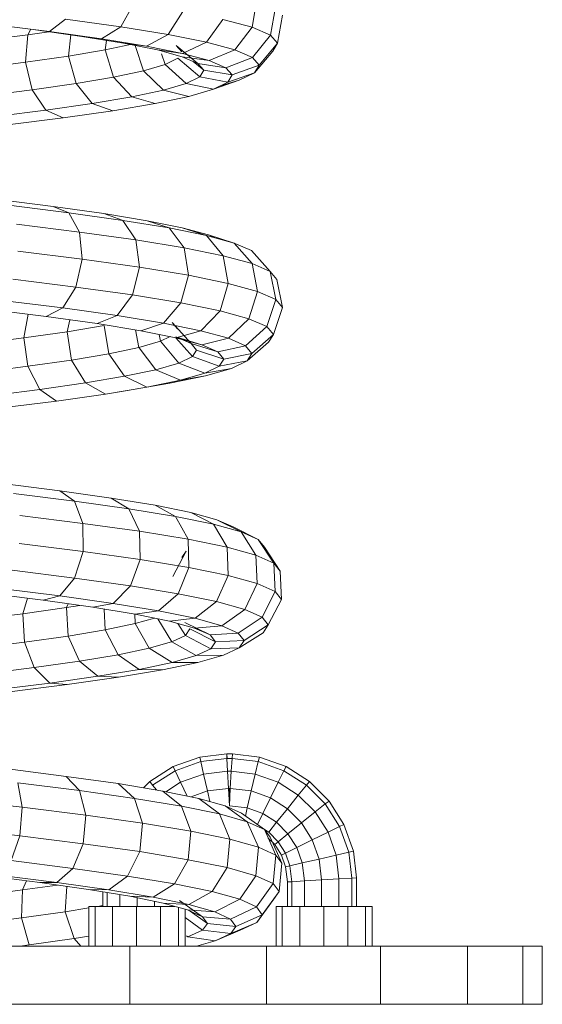
# Model space of a CAD drawing. Units: inches. Extents: x 10 to 3020, y 7 to 2135.
# Drawn here: x 2466 to 2546, y 1030 to 1182 of the extents above; entities that cross this region are included whole.
import ezdxf

# ---------------------------------------------------------------- set-up
doc = ezdxf.new("R2010")
doc.units = ezdxf.units.IN
doc.header["$MEASUREMENT"] = 0

# ---------------------------------------------------------------- blocks, each defined once
blk = doc.blocks.new('1027_DWG-671923-West')
at = {"lineweight": 9}
for p, q in [((20190.38, 150.22), (20192.42, 153.83)), ((20211.4, 154.49), (20210.68, 150.13)), ((20197.69, 149.03), (20200, 152.59)), ((20214.27, 153.25), (20213.53, 148.91)), ((20176.86, 149.77), (20168.43, 150.82)), ((20181.84, 151.41), (20179.38, 149.47)), ((20190.38, 150.22), (20181.84, 151.41)), ((20203.61, 147.84), (20206.14, 151.36)), ((20210.68, 150.13), (20206.14, 151.36)), ((20215.36, 152.01), (20214.6, 147.68)), ((20179.38, 149.47), (20170.36, 150.6)), ((20176.01, 148.97), (20176.47, 149.84)), ((20176.01, 148.97), (20179.27, 149.44)), ((20184.39, 148.72), (20176.86, 149.77)), ((20187.43, 148.35), (20179.38, 149.47)), ((20190.38, 150.22), (20187.43, 148.35)), ((20197.69, 149.03), (20190.38, 150.22)), ((20207.99, 146.66), (20210.68, 150.13)), ((20213.53, 148.91), (20210.68, 150.13)), ((20168.35, 148), (20176.01, 148.97)), ((20175.66, 144.73), (20176.01, 148.97)), ((20182.32, 145.68), (20182.69, 148.96)), ((20190.83, 147.68), (20184.39, 148.72)), ((20187.43, 148.35), (20184.39, 148.72)), ((20194.34, 147.23), (20187.43, 148.35)), ((20187.98, 146.64), (20188.19, 148.11)), ((20196.05, 146.63), (20190.83, 147.68)), ((20194.34, 147.23), (20190.83, 147.68)), ((20197.69, 149.03), (20194.34, 147.23)), ((20203.61, 147.84), (20197.69, 149.03)), ((20203.61, 147.84), (20199.91, 146.11)), ((20207.99, 146.66), (20203.61, 147.84)), ((20210.72, 145.47), (20213.53, 148.91)), ((20211.76, 144.29), (20214.6, 147.68)), ((20214.6, 147.68), (20213.53, 148.91)), ((20213.88, 146.45), (20214.6, 147.68)), ((20182.32, 145.68), (20187.98, 146.64)), ((20187.98, 146.64), (20191.9, 147.46)), ((20189.27, 142.41), (20187.98, 146.64)), ((20193.9, 143.39), (20192.59, 147.32)), ((20199.91, 146.11), (20194.34, 147.23)), ((20199.9, 145.59), (20196.05, 146.63)), ((20199.91, 146.11), (20196.05, 146.63)), ((20199.81, 146.32), (20198.95, 147.3)), ((20202.31, 144.55), (20198.95, 147.3)), ((20204.04, 144.99), (20199.91, 146.11)), ((20207.99, 146.66), (20204.04, 144.99)), ((20210.72, 145.47), (20207.99, 146.66)), ((20211.07, 143.11), (20213.88, 146.45)), ((20168.16, 143.78), (20175.66, 144.73)), ((20175.66, 144.73), (20182.32, 145.68)), ((20176.69, 140.47), (20175.66, 144.73)), ((20183.49, 141.44), (20182.32, 145.68)), ((20197.25, 144.37), (20196.67, 146.02)), ((20197.25, 144.37), (20199.23, 145.34)), ((20202.61, 142.47), (20199.23, 145.34)), ((20202.31, 144.55), (20199.9, 145.59)), ((20204.04, 144.99), (20199.9, 145.59)), ((20203.22, 143.51), (20201.57, 144.87)), ((20203.22, 143.51), (20202.31, 144.55)), ((20206.62, 143.88), (20202.31, 144.55)), ((20206.62, 143.88), (20204.04, 144.99)), ((20210.72, 145.47), (20206.62, 143.88)), ((20211.76, 144.29), (20210.72, 145.47)), ((20189.27, 142.41), (20193.9, 143.39)), ((20193.9, 143.39), (20197.25, 144.37)), ((20196.97, 140.41), (20193.9, 143.39)), ((20200.51, 141.44), (20197.25, 144.37)), ((20202.61, 142.47), (20203.22, 143.51)), ((20207.59, 142.77), (20203.22, 143.51)), ((20207.59, 142.77), (20206.62, 143.88)), ((20211.07, 143.11), (20206.94, 141.66)), ((20211.76, 144.29), (20207.59, 142.77)), ((20208.68, 141.94), (20211.07, 143.11)), ((20211.07, 143.11), (20211.76, 144.29)), ((20183.49, 141.44), (20189.27, 142.41)), ((20192.09, 139.38), (20189.27, 142.41)), ((20200.51, 141.44), (20202.61, 142.47)), ((20206.94, 141.66), (20202.61, 142.47)), ((20208.68, 141.94), (20204.69, 140.55)), ((20204.69, 140.55), (20206.94, 141.66)), ((20205.81, 141.1), (20208.68, 141.94)), ((20206.94, 141.66), (20207.59, 142.77)), ((20169.05, 139.5), (20176.69, 140.47)), ((20176.69, 140.47), (20183.49, 141.44)), ((20178.83, 137.33), (20176.69, 140.47)), ((20185.99, 138.35), (20183.49, 141.44)), ((20192.09, 139.38), (20196.97, 140.41)), ((20196.97, 140.41), (20200.51, 141.44)), ((20200.91, 139.45), (20196.97, 140.41)), ((20204.69, 140.55), (20200.51, 141.44)), ((20200.91, 139.45), (20204.69, 140.55)), ((20185.99, 138.35), (20192.09, 139.38)), ((20195.68, 138.35), (20192.09, 139.38)), ((20195.68, 138.35), (20200.91, 139.45)), ((20170.78, 136.31), (20178.83, 137.33)), ((20178.83, 137.33), (20185.99, 138.35)), ((20181.5, 136.15), (20178.83, 137.33)), ((20181.5, 136.15), (20189.16, 137.25)), ((20189.16, 137.25), (20185.99, 138.35)), ((20189.16, 137.25), (20195.68, 138.35)), ((20172.89, 135.06), (20181.5, 136.15)), ((20179.96, 122.43), (20171.25, 123.52)), ((20182.38, 121.47), (20173.1, 122.63)), ((20187.77, 121.34), (20179.96, 122.43)), ((20179.96, 122.43), (20182.38, 121.47)), ((20190.7, 120.3), (20182.38, 121.47)), ((20182.38, 121.47), (20184.01, 118.49)), ((20194.47, 120.24), (20187.77, 121.34)), ((20187.77, 121.34), (20190.6, 120.34)), ((20197.85, 119.14), (20190.7, 120.3)), ((20190.7, 120.3), (20192.72, 117.27)), ((20199.9, 119.15), (20194.47, 120.24)), ((20194.47, 120.24), (20197.85, 119.14)), ((20184.01, 118.49), (20174.29, 119.71)), ((20203.63, 117.97), (20197.85, 119.14)), ((20197.85, 119.14), (20200.19, 116.05)), ((20203.92, 118.05), (20199.9, 119.15)), ((20199.9, 119.15), (20203.63, 117.97)), ((20192.72, 117.27), (20184.01, 118.49)), ((20184.01, 118.49), (20184.41, 114.29)), ((20200.19, 116.05), (20192.72, 117.27)), ((20192.72, 117.27), (20193.27, 113.05)), ((20207.91, 116.8), (20203.63, 117.97)), ((20203.63, 117.97), (20206.23, 114.83)), ((20203.92, 118.05), (20207.91, 116.8)), ((20204.86, 117.63), (20203.92, 118.05)), ((20206.23, 114.83), (20200.19, 116.05)), ((20200.19, 116.05), (20200.86, 111.81)), ((20210.58, 115.63), (20207.91, 116.8)), ((20207.91, 116.8), (20210.7, 113.61)), ((20184.41, 114.29), (20174.5, 115.53)), ((20184.41, 114.29), (20183.47, 110)), ((20193.27, 113.05), (20184.41, 114.29)), ((20210.7, 113.61), (20206.23, 114.83)), ((20206.23, 114.83), (20207, 110.57)), ((20210.58, 115.63), (20213.48, 112.38)), ((20193.27, 113.05), (20192.21, 108.77)), ((20200.86, 111.81), (20193.27, 113.05)), ((20213.48, 112.38), (20210.7, 113.61)), ((20210.7, 113.61), (20211.53, 109.33)), ((20183.47, 110), (20173.69, 111.22)), ((20200.86, 111.81), (20199.69, 107.55)), ((20207, 110.57), (20200.86, 111.81)), ((20214.49, 111.16), (20213.48, 112.38)), ((20213.48, 112.38), (20214.35, 108.09)), ((20214.49, 111.16), (20215.38, 106.85)), ((20183.47, 110), (20181.45, 106.76)), ((20192.21, 108.77), (20183.47, 110)), ((20207, 110.57), (20205.74, 106.33)), ((20211.53, 109.33), (20207, 110.57)), ((20192.21, 108.77), (20189.82, 105.59)), ((20199.69, 107.55), (20192.21, 108.77)), ((20211.53, 109.33), (20210.19, 105.11)), ((20214.35, 108.09), (20211.53, 109.33)), ((20214.35, 108.09), (20212.96, 103.89)), ((20215.38, 106.85), (20214.35, 108.09)), ((20178.88, 105.44), (20170.06, 106.55)), ((20181.45, 106.76), (20172.06, 107.93)), ((20178.88, 105.44), (20181.45, 106.76)), ((20189.82, 105.59), (20181.45, 106.76)), ((20199.69, 107.55), (20196.99, 104.41)), ((20205.74, 106.33), (20199.69, 107.55)), ((20215.38, 106.85), (20213.97, 102.67)), ((20175.4, 102.14), (20176.07, 105.79)), ((20186.75, 104.34), (20178.88, 105.44)), ((20186.75, 104.34), (20189.82, 105.59)), ((20196.99, 104.41), (20189.82, 105.59)), ((20205.74, 106.33), (20202.78, 103.25)), ((20210.19, 105.11), (20205.74, 106.33)), ((20210.19, 105.11), (20207.04, 102.08)), ((20212.96, 103.89), (20210.19, 105.11)), ((20182.1, 103.09), (20182.53, 104.93)), ((20182.1, 103.09), (20187.8, 104.05)), ((20193.48, 103.24), (20186.75, 104.34)), ((20188.56, 99.69), (20187.8, 104.05)), ((20193.48, 103.24), (20196.99, 104.41)), ((20202.78, 103.25), (20196.99, 104.41)), ((20199.15, 103.55), (20198.34, 104.52)), ((20201.24, 101.28), (20198.34, 104.52)), ((20212.96, 103.89), (20209.68, 100.91)), ((20213.97, 102.67), (20212.96, 103.89)), ((20167.86, 101.18), (20175.4, 102.14)), ((20175.4, 102.14), (20182.1, 103.09)), ((20176.04, 97.76), (20175.4, 102.14)), ((20182.8, 98.72), (20182.1, 103.09)), ((20193.17, 100.65), (20192.67, 103.38)), ((20198.91, 102.15), (20193.48, 103.24)), ((20196.53, 101.62), (20196.32, 102.67)), ((20196.53, 101.62), (20198.01, 102.33)), ((20198.91, 102.15), (20202.78, 103.25)), ((20202.91, 101.05), (20198.91, 102.15)), ((20201.24, 101.28), (20198.92, 102.3)), ((20202.91, 101.05), (20198.92, 102.3)), ((20201.45, 99.24), (20198.92, 102.15)), ((20207.04, 102.08), (20202.78, 103.25)), ((20202.91, 101.05), (20207.04, 102.08)), ((20209.68, 100.91), (20207.04, 102.08)), ((20213.97, 102.67), (20210.65, 99.75)), ((20213.21, 101.46), (20213.97, 102.67)), ((20188.56, 99.69), (20193.17, 100.65)), ((20193.17, 100.65), (20196.53, 101.62)), ((20195.82, 97.22), (20193.22, 100.59)), ((20199.34, 98.23), (20196.53, 101.62)), ((20202.09, 100.26), (20201.24, 101.28)), ((20205.39, 99.96), (20201.24, 101.28)), ((20205.39, 99.96), (20202.91, 101.05)), ((20205.39, 99.96), (20209.68, 100.91)), ((20210.65, 99.75), (20209.68, 100.91)), ((20213.21, 101.46), (20209.92, 98.59)), ((20182.8, 98.72), (20188.56, 99.69)), ((20190.99, 96.2), (20188.56, 99.69)), ((20199.34, 98.23), (20201.45, 99.24)), ((20201.45, 99.24), (20202.09, 100.26)), ((20205.61, 97.78), (20201.45, 99.24)), ((20206.3, 98.87), (20202.09, 100.26)), ((20206.3, 98.87), (20205.39, 99.96)), ((20206.3, 98.87), (20210.65, 99.75)), ((20209.92, 98.59), (20210.65, 99.75)), ((20168.45, 96.8), (20176.04, 97.76)), ((20176.04, 97.76), (20182.8, 98.72)), ((20177.9, 94.19), (20176.04, 97.76)), ((20184.96, 95.2), (20182.8, 98.72)), ((20195.82, 97.22), (20199.34, 98.23)), ((20203.36, 96.7), (20199.34, 98.23)), ((20203.36, 96.7), (20205.61, 97.78)), ((20203.36, 96.7), (20207.51, 97.43)), ((20203.5, 96.28), (20207.51, 97.43)), ((20205.61, 97.78), (20206.3, 98.87)), ((20205.61, 97.78), (20209.92, 98.59)), ((20207.51, 97.43), (20209.92, 98.59)), ((20184.96, 95.2), (20190.99, 96.2)), ((20190.99, 96.2), (20195.82, 97.22)), ((20194.44, 94.54), (20190.99, 96.2)), ((20199.6, 95.61), (20195.82, 97.22)), ((20197.99, 95.13), (20203.5, 96.28)), ((20199.6, 95.61), (20203.36, 96.7)), ((20199.6, 95.61), (20203.5, 96.28)), ((20177.9, 94.19), (20184.96, 95.2)), ((20188.01, 93.46), (20184.96, 95.2)), ((20188.01, 93.46), (20194.44, 94.54)), ((20191.12, 93.97), (20197.99, 95.13)), ((20194.44, 94.54), (20199.6, 95.61)), ((20194.44, 94.54), (20197.99, 95.13)), ((20169.97, 93.18), (20177.9, 94.19)), ((20180.47, 92.38), (20177.9, 94.19)), ((20180.47, 92.38), (20188.01, 93.46)), ((20188.01, 93.46), (20191.12, 93.97)), ((20172.01, 91.31), (20180.47, 92.38)), ((20180.97, 78.51), (20172.11, 79.62)), ((20183.23, 76.91), (20173.83, 78.09)), ((20188.89, 77.39), (20180.97, 78.51)), ((20180.97, 78.51), (20183.23, 76.91)), ((20191.65, 75.73), (20183.23, 76.91)), ((20183.23, 76.91), (20184.55, 73.47)), ((20195.69, 76.28), (20188.89, 77.39)), ((20188.89, 77.39), (20191.65, 75.73)), ((20201.19, 75.16), (20195.69, 76.28)), ((20195.69, 76.28), (20198.86, 74.54)), ((20184.55, 73.47), (20174.77, 74.7)), ((20198.86, 74.54), (20191.65, 75.73)), ((20191.65, 75.73), (20193.29, 72.25)), ((20205.24, 74.04), (20201.19, 75.16)), ((20201.19, 75.16), (20204.69, 73.35)), ((20193.29, 72.25), (20184.55, 73.47)), ((20184.55, 73.47), (20184.56, 69.12)), ((20204.69, 73.35), (20198.86, 74.54)), ((20198.86, 74.54), (20200.78, 71.02)), ((20208.99, 72.17), (20204.69, 73.35)), ((20204.69, 73.35), (20206.82, 69.79)), ((20207.74, 72.92), (20205.24, 74.04)), ((20205.24, 74.04), (20208.99, 72.17)), ((20200.78, 71.02), (20193.29, 72.25)), ((20193.29, 72.25), (20193.37, 67.88)), ((20207.74, 72.92), (20211.64, 70.98)), ((20211.64, 70.98), (20208.99, 72.17)), ((20208.99, 72.17), (20211.27, 68.55)), ((20184.56, 69.12), (20174.68, 70.36)), ((20206.82, 69.79), (20200.78, 71.02)), ((20200.78, 71.02), (20200.92, 66.65)), ((20212.58, 69.78), (20211.64, 70.98)), ((20211.64, 70.98), (20214.02, 67.32)), ((20184.56, 69.12), (20183.26, 65.02)), ((20193.37, 67.88), (20184.56, 69.12)), ((20198.44, 65.26), (20200.47, 69.18)), ((20199.8, 68.19), (20200.47, 69.18)), ((20211.27, 68.55), (20206.82, 69.79)), ((20206.82, 69.79), (20207, 65.41)), ((20214.02, 67.32), (20211.27, 68.55)), ((20211.27, 68.55), (20211.48, 64.17)), ((20212.58, 69.78), (20214.99, 66.09)), ((20193.37, 67.88), (20191.88, 63.81)), ((20200.92, 66.65), (20193.37, 67.88)), ((20214.99, 66.09), (20214.02, 67.32)), ((20214.02, 67.32), (20214.23, 62.93)), ((20183.26, 65.02), (20173.6, 66.24)), ((20200.92, 66.65), (20199.25, 62.6)), ((20207, 65.41), (20200.92, 66.65)), ((20214.99, 66.09), (20215.21, 61.69)), ((20183.26, 65.02), (20181, 62.27)), ((20191.88, 63.81), (20183.26, 65.02)), ((20207, 65.41), (20205.19, 61.39)), ((20211.48, 64.17), (20207, 65.41)), ((20211.48, 64.17), (20209.55, 60.19)), ((20214.23, 62.93), (20211.48, 64.17)), ((20178.39, 61.61), (20169.76, 62.69)), ((20181, 62.27), (20171.79, 63.43)), ((20191.88, 63.81), (20189.21, 61.12)), ((20199.25, 62.6), (20191.88, 63.81)), ((20199.25, 62.6), (20196.22, 59.97)), ((20205.19, 61.39), (20199.25, 62.6)), ((20214.23, 62.93), (20212.23, 58.98)), ((20215.21, 61.69), (20214.23, 62.93)), ((20175.25, 59.51), (20175.97, 61.91)), ((20181, 62.27), (20178.39, 61.61)), ((20186.07, 60.53), (20178.39, 61.61)), ((20189.21, 61.12), (20181, 62.27)), ((20182.01, 60.47), (20182.24, 61.07)), ((20189.21, 61.12), (20186.07, 60.53)), ((20196.22, 59.97), (20189.21, 61.12)), ((20205.19, 61.39), (20201.86, 58.82)), ((20209.55, 60.19), (20205.19, 61.39)), ((20215.21, 61.69), (20213.18, 57.78)), ((20167.65, 58.55), (20175.25, 59.51)), ((20175.25, 59.51), (20182.01, 60.47)), ((20175.5, 55.12), (20175.25, 59.51)), ((20182.01, 60.47), (20184.06, 60.81)), ((20182.24, 56.07), (20182.01, 60.47)), ((20192.63, 59.45), (20186.07, 60.53)), ((20187.99, 57.03), (20187.83, 60.24)), ((20192.61, 57.99), (20192.54, 59.5)), ((20196.22, 59.97), (20192.63, 59.45)), ((20197.92, 58.38), (20192.63, 59.45)), ((20201.86, 58.82), (20196.22, 59.97)), ((20209.55, 60.19), (20206, 57.67)), ((20212.23, 58.98), (20209.55, 60.19)), ((20187.99, 57.03), (20192.61, 57.99)), ((20192.61, 57.99), (20195.62, 58.85)), ((20194.78, 54.18), (20192.61, 57.99)), ((20198.28, 55.17), (20196.1, 58.75)), ((20201.86, 58.82), (20197.92, 58.38)), ((20201.79, 57.3), (20197.92, 58.38)), ((20200.39, 56.17), (20199.22, 58.02)), ((20200.28, 58.17), (20204.18, 56.23)), ((20206, 57.67), (20201.86, 58.82)), ((20212.23, 58.98), (20208.55, 56.53)), ((20213.18, 57.78), (20212.23, 58.98)), ((20182.24, 56.07), (20187.99, 57.03)), ((20189.98, 53.18), (20187.99, 57.03)), ((20200.39, 56.17), (20201.07, 57.17)), ((20201.07, 57.17), (20205.02, 55.17)), ((20206, 57.67), (20201.79, 57.3)), ((20204.18, 56.23), (20201.79, 57.3)), ((20208.55, 56.53), (20204.18, 56.23)), ((20208.55, 56.53), (20206, 57.67)), ((20209.45, 55.39), (20208.55, 56.53)), ((20212.37, 56.57), (20208.68, 54.25)), ((20213.18, 57.78), (20209.45, 55.39)), ((20212.37, 56.57), (20213.18, 57.78)), ((20167.93, 54.16), (20175.5, 55.12)), ((20175.5, 55.12), (20182.24, 56.07)), ((20177.03, 51.2), (20175.5, 55.12)), ((20184.02, 52.19), (20182.24, 56.07)), ((20194.78, 54.18), (20198.21, 55.16)), ((20198.28, 55.17), (20200.39, 56.17)), ((20198.28, 55.17), (20202.04, 53.04)), ((20200.39, 56.17), (20204.3, 54.1)), ((20205.02, 55.17), (20204.18, 56.23)), ((20204.3, 54.1), (20205.02, 55.17)), ((20209.45, 55.39), (20205.02, 55.17)), ((20208.68, 54.25), (20209.45, 55.39)), ((20189.98, 53.18), (20194.78, 54.18)), ((20194.78, 54.18), (20198.32, 51.98)), ((20202.04, 53.04), (20204.3, 54.1)), ((20208.68, 54.25), (20204.3, 54.1)), ((20206.27, 53.11), (20208.68, 54.25)), ((20177.03, 51.2), (20184.02, 52.19)), ((20184.02, 52.19), (20189.98, 53.18)), ((20184.02, 52.19), (20186.87, 49.86)), ((20189.98, 53.18), (20193.22, 50.92)), ((20193.22, 50.92), (20198.32, 51.98)), ((20196.83, 50.84), (20202.28, 51.97)), ((20198.32, 51.98), (20202.04, 53.04)), ((20202.28, 51.97), (20198.32, 51.98)), ((20206.27, 53.11), (20202.04, 53.04)), ((20202.28, 51.97), (20206.27, 53.11)), ((20169.2, 50.21), (20177.03, 51.2)), ((20177.03, 51.2), (20179.45, 48.81)), ((20186.87, 49.86), (20193.22, 50.92)), ((20190.04, 49.71), (20196.83, 50.84)), ((20196.83, 50.84), (20193.22, 50.92)), ((20171.13, 47.76), (20179.45, 48.81)), ((20179.45, 48.81), (20186.87, 49.86)), ((20182.09, 48.58), (20179.45, 48.81)), ((20182.09, 48.58), (20190.04, 49.71)), ((20190.04, 49.71), (20186.87, 49.86)), ((20173.19, 47.46), (20182.09, 48.58)), ((20198.5, 35.9), (20202.61, 37.37)), ((20198.79, 35.25), (20202.75, 36.66)), ((20202.61, 37.37), (20206.76, 37.85)), ((20202.61, 37.37), (20202.75, 36.66)), ((20202.75, 36.66), (20206.78, 37.13)), ((20203.18, 34.75), (20202.75, 36.66)), ((20206.76, 37.85), (20207.66, 37.85)), ((20206.76, 37.85), (20206.83, 37.13)), ((20206.76, 37.85), (20206.78, 37.13)), ((20206.87, 35.17), (20206.78, 37.13)), ((20206.78, 37.13), (20207.59, 37.13)), ((20207.46, 35.17), (20207.59, 37.13)), ((20207.66, 37.85), (20207.59, 37.13)), ((20207.59, 37.13), (20211.62, 36.66)), ((20207.66, 37.85), (20211.82, 37.37)), ((20211.15, 34.75), (20211.62, 36.66)), ((20211.82, 37.37), (20211.62, 36.66)), ((20211.62, 36.66), (20215.58, 35.25)), ((20211.82, 37.37), (20215.93, 35.9)), ((20181.95, 34.39), (20172.95, 35.53)), ((20194.88, 33.59), (20198.5, 35.9)), ((20195.3, 33.03), (20198.79, 35.25)), ((20198.5, 35.9), (20198.79, 35.25)), ((20199.63, 33.48), (20198.79, 35.25)), ((20203.18, 34.75), (20206.87, 35.17)), ((20207.01, 32.5), (20206.87, 35.17)), ((20206.87, 35.17), (20207.46, 35.17)), ((20207.3, 32.5), (20207.46, 35.17)), ((20207.46, 35.17), (20211.15, 34.75)), ((20214.7, 33.48), (20215.58, 35.25)), ((20215.93, 35.9), (20215.58, 35.25)), ((20215.58, 35.25), (20219.07, 33.03)), ((20215.93, 35.9), (20219.55, 33.59)), ((20189.99, 33.26), (20181.95, 34.39)), ((20181.95, 34.39), (20184.01, 32.19)), ((20193.9, 32.61), (20194.88, 33.59)), ((20194.88, 33.59), (20195.3, 33.03)), ((20197.35, 32.02), (20199.63, 33.48)), ((20199.63, 33.48), (20203.18, 34.75)), ((20200.67, 31.34), (20199.63, 33.48)), ((20203.78, 32.13), (20203.18, 34.75)), ((20210.53, 32.13), (20211.15, 34.75)), ((20211.15, 34.75), (20214.7, 33.48)), ((20213.51, 31.06), (20214.7, 33.48)), ((20214.7, 33.48), (20217.82, 31.49)), ((20219.55, 33.59), (20219.07, 33.03)), ((20219.55, 33.59), (20222.57, 30.57)), ((20184.01, 32.19), (20174.5, 33.39)), ((20174.5, 33.39), (20175.17, 29.62)), ((20192.51, 30.99), (20184.01, 32.19)), ((20184.01, 32.19), (20184.98, 28.38)), ((20196.88, 32.12), (20189.99, 33.26)), ((20189.99, 33.26), (20192.51, 30.99)), ((20195.89, 32.28), (20195.3, 33.03)), ((20202.44, 30.98), (20196.88, 32.12)), ((20196.88, 32.12), (20199.78, 29.79)), ((20201.26, 31.22), (20203.78, 32.13)), ((20203.78, 32.13), (20207.01, 32.5)), ((20204.16, 30.5), (20203.78, 32.13)), ((20207.18, 29.82), (20207.01, 32.5)), ((20207.01, 32.5), (20207.3, 32.5)), ((20207.13, 32.5), (20207.22, 30.81)), ((20207.18, 29.82), (20207.3, 32.5)), ((20207.3, 32.5), (20210.53, 32.13)), ((20209.93, 29.5), (20210.53, 32.13)), ((20210.53, 32.13), (20213.51, 31.06)), ((20217.82, 31.49), (20219.07, 33.03)), ((20219.07, 33.03), (20221.98, 30.12)), ((20175.17, 29.62), (20164.55, 30.85)), ((20199.78, 29.79), (20192.51, 30.99)), ((20192.51, 30.99), (20193.73, 27.14)), ((20206.52, 29.84), (20202.44, 30.98)), ((20202.44, 30.98), (20205.64, 28.59)), ((20212.33, 28.65), (20213.51, 31.06)), ((20213.51, 31.06), (20216.13, 29.39)), ((20216.13, 29.39), (20217.82, 31.49)), ((20217.82, 31.49), (20220.42, 28.89)), ((20222.57, 30.57), (20221.98, 30.12)), ((20222.57, 30.57), (20224.87, 26.95)), ((20175.17, 29.62), (20174.78, 25.22)), ((20184.98, 28.38), (20175.17, 29.62)), ((20205.64, 28.59), (20199.78, 29.79)), ((20199.78, 29.79), (20201.22, 25.91)), ((20209.02, 28.69), (20206.52, 29.84)), ((20206.52, 29.84), (20209.94, 27.38)), ((20207.18, 29.82), (20209.93, 29.5)), ((20209.65, 28.25), (20209.93, 29.5)), ((20209.93, 29.5), (20212.33, 28.65)), ((20214.45, 27.3), (20216.13, 29.39)), ((20216.13, 29.39), (20218.31, 27.21)), ((20220.42, 28.89), (20221.98, 30.12)), ((20221.98, 30.12), (20224.2, 26.63)), ((20184.98, 28.38), (20184.59, 23.98)), ((20193.73, 27.14), (20184.98, 28.38)), ((20209.94, 27.38), (20205.64, 28.59)), ((20205.64, 28.59), (20207.25, 24.67)), ((20209.02, 28.69), (20212.58, 26.18)), ((20211.51, 26.93), (20212.33, 28.65)), ((20212.33, 28.65), (20214.45, 27.3)), ((20218.31, 27.21), (20220.42, 28.89)), ((20220.42, 28.89), (20222.41, 25.77)), ((20174.78, 25.22), (20164.14, 26.45)), ((20193.73, 27.14), (20193.34, 22.75)), ((20201.22, 25.91), (20193.73, 27.14)), ((20201.22, 25.91), (20200.82, 21.51)), ((20207.25, 24.67), (20201.22, 25.91)), ((20212.58, 26.18), (20209.94, 27.38)), ((20209.94, 27.38), (20211.67, 23.43)), ((20212.58, 26.18), (20213.24, 25.76)), ((20213.47, 24.97), (20212.58, 26.18)), ((20212.58, 26.18), (20214.37, 22.2)), ((20213.24, 25.76), (20214.45, 27.3)), ((20214.45, 27.3), (20216.22, 25.52)), ((20216.22, 25.52), (20218.31, 27.21)), ((20218.31, 27.21), (20219.98, 24.59)), ((20222.41, 25.77), (20224.2, 26.63)), ((20224.87, 26.95), (20224.2, 26.63)), ((20224.2, 26.63), (20225.61, 22.67)), ((20224.87, 26.95), (20226.34, 22.84)), ((20174.78, 25.22), (20173.44, 21.37)), ((20184.59, 23.98), (20174.78, 25.22)), ((20207.25, 24.67), (20206.83, 20.28)), ((20211.67, 23.43), (20207.25, 24.67)), ((20213.18, 24.83), (20214.17, 23.84)), ((20213.24, 25.76), (20214.71, 24.29)), ((20213.47, 24.97), (20215.29, 20.96)), ((20214.71, 24.29), (20216.22, 25.52)), ((20216.22, 25.52), (20217.57, 23.4)), ((20217.57, 23.4), (20219.98, 24.59)), ((20219.98, 24.59), (20222.41, 25.77)), ((20219.98, 24.59), (20221.04, 21.61)), ((20222.41, 25.77), (20223.67, 22.23)), ((20184.59, 23.98), (20182.96, 20.17)), ((20193.34, 22.75), (20184.59, 23.98)), ((20211.67, 23.43), (20211.24, 19.04)), ((20214.37, 22.2), (20211.67, 23.43)), ((20214.17, 23.84), (20214.71, 24.29)), ((20214.17, 23.84), (20215.21, 22.22)), ((20214.71, 24.29), (20215.82, 22.54)), ((20215.82, 22.54), (20217.57, 23.4)), ((20217.57, 23.4), (20218.43, 21)), ((20226.34, 22.84), (20225.61, 22.67)), ((20226.34, 22.84), (20226.82, 18.69)), ((20182.96, 20.17), (20173.44, 21.37)), ((20193.34, 22.75), (20191.44, 18.97)), ((20200.82, 21.51), (20193.34, 22.75)), ((20200.82, 21.51), (20198.68, 17.78)), ((20206.83, 20.28), (20200.82, 21.51)), ((20214.37, 22.2), (20213.93, 17.81)), ((20215.29, 20.96), (20214.37, 22.2)), ((20215.21, 22.22), (20215.82, 22.54)), ((20215.21, 22.22), (20215.86, 20.39)), ((20215.82, 22.54), (20216.53, 20.56)), ((20218.43, 21), (20221.04, 21.61)), ((20221.04, 21.61), (20223.67, 22.23)), ((20221.04, 21.61), (20221.42, 18.38)), ((20223.67, 22.23), (20225.61, 22.67)), ((20223.67, 22.23), (20224.1, 18.53)), ((20225.61, 22.67), (20226.08, 18.65)), ((20182.96, 20.17), (20180.51, 17.97)), ((20191.44, 18.97), (20182.96, 20.17)), ((20206.83, 20.28), (20204.5, 16.58)), ((20211.24, 19.04), (20206.83, 20.28)), ((20215.29, 20.96), (20214.84, 16.58)), ((20215.86, 20.39), (20216.53, 20.56)), ((20215.86, 20.39), (20216.13, 18.07)), ((20216.53, 20.56), (20218.43, 21)), ((20216.53, 20.56), (20216.82, 18.11)), ((20218.43, 21), (20218.75, 18.23)), ((20177.91, 17.97), (20169.48, 19.03)), ((20180.51, 17.97), (20171.5, 19.11)), ((20191.44, 18.97), (20188.54, 16.84)), ((20198.68, 17.78), (20191.44, 18.97)), ((20211.24, 19.04), (20208.76, 15.39)), ((20213.93, 17.81), (20211.24, 19.04)), ((20218.75, 18.23), (20221.42, 18.38)), ((20221.42, 18.38), (20224.1, 18.53)), ((20221.42, 18.38), (20221.42, 14.3)), ((20224.1, 18.53), (20226.08, 18.65)), ((20224.1, 18.53), (20224.1, 14.3)), ((20226.82, 18.69), (20226.08, 18.65)), ((20226.08, 18.65), (20226.08, 14.3)), ((20226.82, 18.69), (20226.82, 14.3)), ((20167.52, 15.86), (20175.21, 16.83)), ((20175.06, 12.52), (20175.21, 16.83)), ((20175.21, 16.83), (20175.83, 18.23)), ((20175.21, 16.83), (20180.61, 17.59)), ((20185.41, 16.91), (20177.91, 17.97)), ((20180.51, 17.97), (20177.91, 17.97)), ((20188.54, 16.84), (20180.51, 17.97)), ((20181.81, 13.47), (20182.04, 17.39)), ((20191.81, 15.86), (20185.41, 16.91)), ((20188.54, 16.84), (20185.41, 16.91)), ((20195.39, 15.71), (20188.54, 16.84)), ((20198.68, 17.78), (20195.39, 15.71)), ((20204.5, 16.58), (20198.68, 17.78)), ((20213.93, 17.81), (20211.36, 14.2)), ((20214.84, 16.58), (20213.93, 17.81)), ((20216.13, 18.07), (20216.82, 18.11)), ((20216.13, 18.07), (20216.13, 14.3)), ((20216.82, 18.11), (20218.75, 18.23)), ((20216.82, 18.11), (20216.82, 14.3)), ((20218.75, 18.23), (20218.75, 14.3)), ((20187.61, 14.3), (20187.61, 16.55)), ((20188.29, 16.44), (20188.29, 14.3)), ((20190.23, 16.12), (20190.23, 14.3)), ((20196.95, 14.8), (20191.81, 15.86)), ((20195.39, 15.71), (20191.81, 15.86)), ((20192.9, 15.63), (20192.9, 14.3)), ((20200.88, 14.58), (20195.39, 15.71)), ((20203, 12.7), (20199.44, 15.22)), ((20204.5, 16.58), (20200.88, 14.58)), ((20208.76, 15.39), (20204.5, 16.58)), ((20208.76, 15.39), (20204.93, 13.46)), ((20211.36, 14.2), (20208.76, 15.39)), ((20213.96, 15.35), (20211.39, 11.82)), ((20214.84, 16.58), (20212.24, 13.01)), ((20213.96, 15.35), (20214.84, 16.58)), ((20181.81, 13.47), (20185.47, 14.08)), ((20185.47, 8.16), (20185.47, 14.3)), ((20185.47, 14.3), (20186.43, 14.3)), ((20186.43, 14.3), (20189.12, 14.3)), ((20186.43, 14.3), (20186.43, 8.16)), ((20186.83, 14.3), (20187.58, 14.42)), ((20189.12, 14.3), (20192.82, 14.3)), ((20189.12, 8.16), (20189.12, 14.3)), ((20192.82, 14.3), (20196.55, 14.3)), ((20192.82, 8.16), (20192.82, 14.3)), ((20195.58, 15.08), (20195.58, 14.3)), ((20196.55, 14.3), (20198.74, 14.3)), ((20196.55, 8.16), (20196.55, 14.3)), ((20200.71, 13.75), (20196.95, 14.8)), ((20200.88, 14.58), (20196.95, 14.8)), ((20199.3, 14.14), (20199.3, 8.16)), ((20200.34, 13.85), (20200.34, 8.16)), ((20203, 12.7), (20200.71, 13.75)), ((20204.91, 13.45), (20200.71, 13.75)), ((20204.91, 13.45), (20200.88, 14.58)), ((20211.36, 14.2), (20207.36, 12.33)), ((20212.24, 13.01), (20211.36, 14.2)), ((20214.38, 8.16), (20214.38, 14.3)), ((20214.38, 14.3), (20215.34, 14.3)), ((20215.34, 14.3), (20218.03, 14.3)), ((20215.34, 8.16), (20215.34, 14.3)), ((20218.03, 14.3), (20221.74, 14.3)), ((20218.03, 8.16), (20218.03, 14.3)), ((20221.74, 14.3), (20225.46, 14.3)), ((20221.74, 8.16), (20221.74, 14.3)), ((20225.46, 14.3), (20228.21, 14.3)), ((20225.46, 8.16), (20225.46, 14.3)), ((20229.25, 14.3), (20228.21, 14.3)), ((20228.21, 8.16), (20228.21, 14.3)), ((20229.25, 14.3), (20228.29, 14.3)), ((20229.25, 14.3), (20229.25, 8.16)), ((20167.5, 11.56), (20175.06, 12.52)), ((20175.06, 12.52), (20181.81, 13.47)), ((20175.06, 12.52), (20176.25, 8.34)), ((20181.81, 13.47), (20183.17, 9.32)), ((20203.02, 10.61), (20200.34, 12.6)), ((20203.78, 11.65), (20201.09, 13.57)), ((20203.78, 11.65), (20203, 12.7)), ((20207.36, 12.33), (20203, 12.7)), ((20207.36, 12.33), (20204.91, 13.45)), ((20208.19, 11.21), (20207.36, 12.33)), ((20212.24, 13.01), (20208.19, 11.21)), ((20211.39, 11.82), (20212.24, 13.01)), ((20203.02, 10.61), (20203.78, 11.65)), ((20208.19, 11.21), (20203.78, 11.65)), ((20211.39, 11.82), (20207.39, 10.09)), ((20207.39, 10.09), (20208.19, 11.21)), ((20208.83, 10.64), (20211.39, 11.82)), ((20176.25, 8.34), (20183.17, 9.32)), ((20183.17, 9.32), (20185.47, 9.7)), ((20184.22, 8.16), (20183.17, 9.32)), ((20200.77, 9.57), (20200.56, 9.73)), ((20200.77, 9.57), (20203.02, 10.61)), ((20204.97, 8.97), (20200.77, 9.57)), ((20207.39, 10.09), (20203.02, 10.61)), ((20208.83, 10.64), (20204.97, 8.97)), ((20204.97, 8.97), (20207.39, 10.09)), ((20167.87, 8.16), (20191.8, 8.16)), ((20174.85, 8.16), (20176.25, 8.34)), ((20191.8, 8.16), (20212.91, 8.16)), ((20191.8, -0.84), (20191.8, 8.16)), ((20202.1, 8.16), (20204.97, 8.97)), ((20212.91, 8.16), (20230.52, 8.16)), ((20212.91, -0.84), (20212.91, 8.16)), ((20230.52, 8.16), (20243.95, 8.16)), ((20230.52, -0.84), (20230.52, 8.16)), ((20243.95, 8.16), (20252.51, 8.16)), ((20243.95, -0.84), (20243.95, 8.16)), ((20252.51, 8.16), (20255.51, 8.16)), ((20252.51, -0.84), (20252.51, 8.16)), ((20255.51, -0.84), (20255.51, 8.16)), ((20167.87, -0.84), (20191.8, -0.84)), ((20191.8, -0.84), (20212.91, -0.84)), ((20212.91, -0.84), (20230.52, -0.84)), ((20230.52, -0.84), (20243.95, -0.84)), ((20243.95, -0.84), (20252.51, -0.84)), ((20252.51, -0.84), (20255.51, -0.84))]:
    blk.add_line(p, q, dxfattribs=at)

msp = doc.modelspace()

# ---------------------------------------------------------------- block references
at = {"lineweight": 9}
msp.add_blockref('1027_DWG-671923-West', (-17709.14, 1030.77), dxfattribs=at)

doc.saveas('drawing.dxf')
